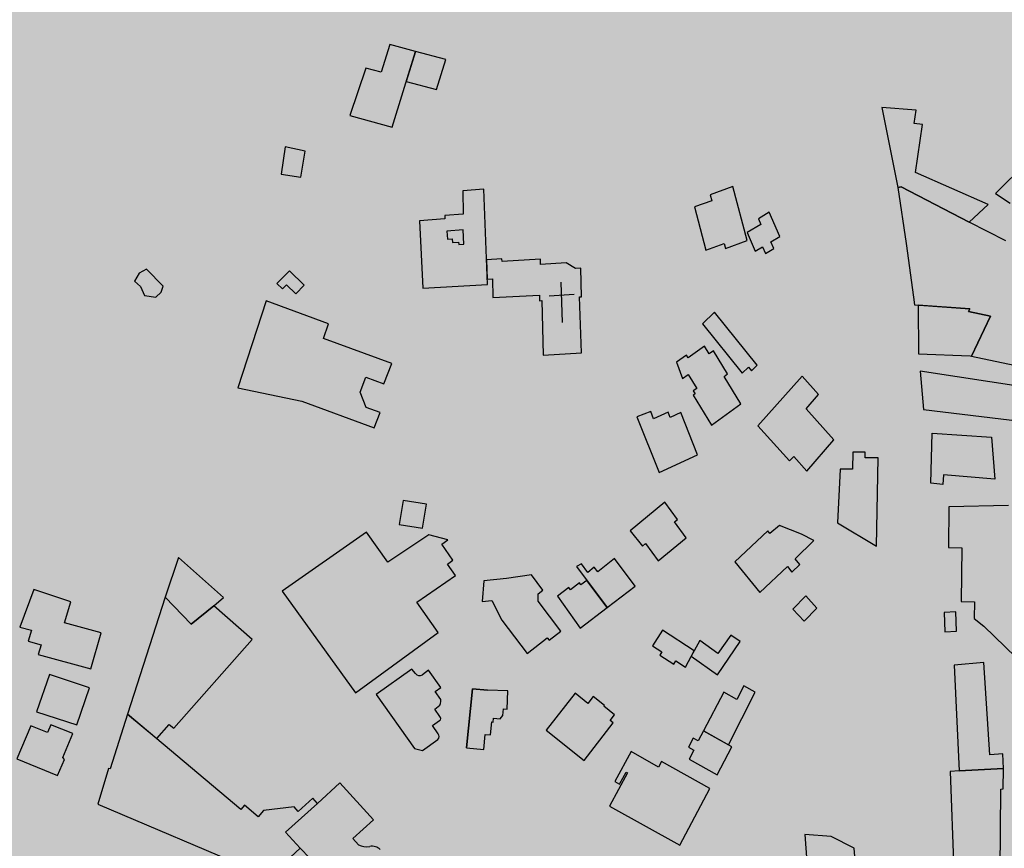
# Model space of a CAD drawing. Units: millimetres. Extents: x 345733 to 359545, y 4624114 to 4633983.
# Drawn here: x 352042 to 352314, y 4628535 to 4628764 of the extents above; entities that cross this region are included whole.
import ezdxf

# ---------------------------------------------------------------- set-up
doc = ezdxf.new("R2010")
doc.units = ezdxf.units.MM
doc.layers.add('ClasseIII', color=30, linetype='Continuous')
doc.layers.add('G_FABBRICATI', color=3, linetype='Continuous')

msp = doc.modelspace()

# ---------------------------------------------------------------- hatches: boundary and pattern name
at = {"layer": 'ClasseIII'}
h = msp.add_hatch(color=256, dxfattribs=at)
h.paths.add_polyline_path([(353492.28, 4629589.33), (353501.93, 4629614.63), (353510.36, 4629633.9), (353521.21, 4629653.17), (353530.86, 4629656.78), (353527.24, 4629667.62), (353550.14, 4629678.46), (353563.4, 4629692.92), (353559.79, 4629704.96), (353576.66, 4629718.21), (353597.15, 4629742.3), (353608, 4629761.57), (353628.5, 4629773.62), (353639.34, 4629797.7), (353646.58, 4629821.79), (353641.76, 4629837.45), (353651.4, 4629841.07), (353638.14, 4629872.38), (353650.19, 4629882.02), (353642.96, 4629894.06), (353671.32, 4629905.87), (353650.37, 4629916.33), (353648.22, 4629944.25), (353618.12, 4629995.8), (353618.12, 4630019.42), (353594.48, 4630045.2), (353607.38, 4630058.08), (353590.18, 4630086), (353609.53, 4630090.3), (353622.42, 4630101.04), (353607.38, 4630133.25), (353598.78, 4630167.62), (353631.02, 4630191.24), (353628.87, 4630206.28), (353631.02, 4630253.53), (353590.18, 4630247.08), (353588.03, 4630257.82), (353572.99, 4630290.04), (353519.25, 4630296.48), (353478.41, 4630317.96), (353444.02, 4630324.4), (353418.23, 4630317.96), (353418.23, 4630324.4), (353411.78, 4630363.06), (353433.27, 4630367.36), (353433.27, 4630371.65), (353411.78, 4630416.75), (353375.24, 4630421.05), (353360.19, 4630440.38), (353327.95, 4630438.23), (353263.46, 4630414.61), (353220.48, 4630373.8), (353175.34, 4630341.58), (353147.39, 4630343.73), (353110.85, 4630373.8), (353074.31, 4630401.72), (353067.86, 4630425.35), (353076.46, 4630464), (353091.51, 4630541.32), (353162.44, 4630618.64), (353244.12, 4630708.85), (353317.2, 4630734.62), (353325.8, 4630743.21), (353342.99, 4630777.57), (353302.15, 4630779.72), (353175.34, 4630760.39), (353080.76, 4630721.73), (353054.97, 4630741.06), (353011.98, 4630732.47), (353029.17, 4630717.44), (352941.05, 4630695.96), (352754.04, 4630603.61), (352717.5, 4630633.67), (352650.87, 4630704.55), (352618.63, 4630749.65), (352605.73, 4630726.03), (352592.84, 4630706.7), (352560.59, 4630674.48), (352552, 4630668.04), (352517.61, 4630655.15), (352511.16, 4630642.27), (352496.11, 4630603.61), (352500.41, 4630573.54), (352448.82, 4630554.21), (352429.48, 4630543.47), (352423.03, 4630498.37), (352416.58, 4630457.56), (352397.06, 4630425.31), (352375.45, 4630404.92), (352369.44, 4630391.72), (352333.42, 4630364.12), (352291.39, 4630323.33), (352112.48, 4630367.72), (352096.87, 4630317.33), (352024.83, 4630341.33), (352022.43, 4630307.74), (351974.4, 4630300.54), (351896.35, 4630323.33), (351803.89, 4630326.93), (351715.04, 4630364.12), (351660.09, 4630348.32), (351604.05, 4630332.54), (351515.65, 4630334.91), (351454.09, 4630345.95), (351397.26, 4630366.45), (351351.48, 4630381.44), (351309.65, 4630415.35), (351268.61, 4630450.84), (351239.41, 4630468.19), (351219.67, 4630427.18), (351188.32, 4630356.33), (351183.39, 4630326.81), (351162.47, 4630254.25), (351161.24, 4630165.7), (351156.31, 4630059.92), (351151.39, 4630039.02), (351189.55, 4629999.66), (351167.39, 4629936.94), (351118.45, 4629855.98), (351127.4, 4629825.81), (351111.74, 4629795.65), (351137.46, 4629772.19), (351132.99, 4629756.55), (351149.76, 4629743.14), (351151.99, 4629712.97), (351129.63, 4629653.76), (351105.03, 4629650.41), (351052.48, 4629643.7), (351026.76, 4629639.24), (351022.29, 4629590.08), (351018.94, 4629572.2), (350999.93, 4629515.22), (350986.51, 4629461.6), (350955.2, 4629411.32), (350938.43, 4629404.62), (350903.77, 4629362.16), (350880.29, 4629355.46), (350855.8, 4629359.1), (350826.26, 4629366.48), (350833.64, 4629339.42), (350843.49, 4629287.76), (350841.03, 4629248.41), (350836.1, 4629196.75), (350826.26, 4629147.56), (350826.26, 4629120.5), (350804.1, 4629088.52), (350804.1, 4629059), (350799.18, 4629041.79), (350786.87, 4629009.81), (350777.02, 4628975.37), (350774.56, 4628931.09), (350757.33, 4628904.04), (350742.56, 4628874.52), (350737.63, 4628830.24), (350725.33, 4628822.86), (350722.86, 4628798.27), (350708.09, 4628753.99), (350693.32, 4628726.93), (350663.78, 4628719.55), (350641.63, 4628736.77), (350617.01, 4628707.25), (350592.39, 4628702.33), (350565.31, 4628697.42), (350528.38, 4628662.98), (350498.84, 4628658.06), (350429.91, 4628662.98), (350363.45, 4628675.28), (350341.29, 4628633.46), (350316.67, 4628557.21), (350274.82, 4628451.44), (350242.82, 4628380.1), (350161.58, 4628330.91), (350129.67, 4628324.73), (350127.6, 4628312.75), (350140.89, 4628302.88), (350146.29, 4628274.12), (350146.56, 4628273.98), (350165.18, 4628281.56), (350194.77, 4628279.59), (350234.22, 4628279.59), (350259.87, 4628281.56), (350311.16, 4628287.47), (350338.78, 4628281.56), (350406.45, 4628298.95), (350421.7, 4628301.88), (350453.37, 4628307.74), (350477.41, 4628322.98), (350500.87, 4628325.32), (350547.19, 4628333.52), (350563.02, 4628332.35), (350568.89, 4628327.08), (350589.41, 4628328.84), (350607.59, 4628320.05), (350615.22, 4628310.67), (350631.05, 4628310.67), (350646.29, 4628308.33), (350663.3, 4628308.91), (350690.28, 4628313.02), (350718.42, 4628305.98), (350829.25, 4628282.55), (350882.03, 4628293.68), (350906.15, 4628293.78), (350943.42, 4628295.74), (350968.93, 4628295.74), (350983.31, 4628294.43), (350995.74, 4628284.63), (351011.43, 4628266.99), (351023.85, 4628251.31), (351050.01, 4628244.78), (351104.94, 4628240.2), (351141.56, 4628236.28), (351163.79, 4628222.56), (351191.91, 4628223.21), (351208.25, 4628202.96), (351226.56, 4628192.51), (351243.56, 4628185.32), (351255.33, 4628168.33), (351272.99, 4628163.76), (351288.03, 4628153.96), (351323.34, 4628126.52), (351366.5, 4628093.19), (351367.15, 4628084.7), (351374.34, 4628070.98), (351378.54, 4628059.19), (351395.74, 4628051.62), (351422.59, 4628029.61), (351452.19, 4628011.73), (351472.15, 4627975.28), (351489.36, 4627932.64), (351507.94, 4627906.5), (351538.23, 4627867.99), (351558.88, 4627835.66), (351571.26, 4627814.34), (351600.86, 4627794.4), (351632.52, 4627774.45), (351658.22, 4627756.22), (351665.61, 4627744.62), (351681.44, 4627711.4), (351694.63, 4627688.2), (351689.89, 4627665.53), (351692, 4627628.62), (351688.3, 4627587.49), (351685.66, 4627551.11), (351684.08, 4627523.69), (351688.83, 4627485.73), (351691.63, 4627459.73), (351675.37, 4627390.71), (351618.49, 4627346.05), (351590.04, 4627333.87), (351585.98, 4627305.45), (351577.85, 4627268.91), (351573.79, 4627248.61), (351561.6, 4627147.1), (351557.54, 4627041.54), (351533.16, 4626972.52), (351525.31, 4626899.37), (351585.8, 4626855.33), (351605.58, 4626838.83), (351638.8, 4626879.14), (351711.94, 4626883.2), (351817.59, 4626846.66), (351947.62, 4626866.96), (352032.95, 4626907.56), (352093.9, 4626964.4), (352114.21, 4626996.88), (352158.91, 4627057.78), (352158.91, 4627126.8), (352187.35, 4627195.83), (352187.35, 4627264.85), (352199.55, 4627297.33), (352240.18, 4627313.57), (352313.32, 4627321.69), (352402.71, 4627317.63), (352463.66, 4627285.15), (352536.8, 4627228.31), (352622.13, 4627074.02), (352666.83, 4627000.94), (352695.27, 4626980.64), (352687.15, 4626935.98), (352703.4, 4626871.02), (352727.78, 4626879.14), (352723.72, 4626806.06), (352691.21, 4626765.46), (352670.89, 4626769.52), (352650.58, 4626720.8), (352674.96, 4626651.77), (352691.21, 4626647.71), (352670.89, 4626534.03), (352679.02, 4626473.13), (352687.15, 4626404.11), (352687.15, 4626335.09), (352715.59, 4626294.49), (352739.97, 4626237.65), (352760.29, 4626172.68), (352768.41, 4626149.7), (352795.82, 4626134.3), (352807.35, 4626141.71), (352815.7, 4626163.95), (352867.19, 4626169.51), (352940.94, 4626205.67), (353011.91, 4626254.33), (353075.92, 4626289.09), (353126.02, 4626311.34), (353196.99, 4626333.59), (353256.82, 4626362.79), (353306.92, 4626394.77), (353383.83, 4626407.32), (353370.93, 4626621.41), (353379.28, 4626678.42), (353235.02, 4626888.4), (353219.34, 4626917.78), (353274.22, 4627000.04), (353291.86, 4627050.96), (353289.9, 4627086.21), (353350.66, 4627082.29), (353425.15, 4627078.38), (353497.67, 4627078.38), (353556.47, 4627086.21), (353585.87, 4627099.92), (353664.27, 4627174.34), (353691.71, 4627209.6), (353752.72, 4627259.88), (353755.5, 4627268.22), (353742.87, 4627352.36), (353740.38, 4627402.08), (353700.27, 4627421.18), (353729.79, 4627582.83), (353714.48, 4627671.29), (353710.11, 4627732.46), (353735.25, 4627777.23), (353758.74, 4627813.62), (353784.61, 4627859.79), (353775.37, 4627879.48), (353758.12, 4627907.8), (353734.72, 4627942.88), (353721.16, 4627951.5), (353700.83, 4627960.74), (353680.5, 4627974.89), (353657.71, 4628006.9), (353628.83, 4628027.55), (353601.01, 4628043.79), (353578.82, 4628050.35), (353589.45, 4628066.59), (353596.01, 4628075.96), (353607.57, 4628092.82), (353622.42, 4628101.59), (353600.44, 4628140.62), (353580.91, 4628165.02), (353576.03, 4628199.17), (353573.59, 4628223.57), (353571.15, 4628243.08), (353573.59, 4628272.36), (353578.47, 4628308.95), (353583.35, 4628340.66), (353566.26, 4628362.62), (353573.59, 4628426.05), (353578.47, 4628450.44), (353568.7, 4628472.4), (353539.41, 4628496.79), (353502.78, 4628489.48), (353490.58, 4628528.51), (353485.69, 4628594.38), (353490.58, 4628670), (353517.49, 4628658.74), (353528.72, 4628697.2), (353539.94, 4628703.61), (353618.53, 4628735.67), (353666.65, 4628754.9), (353687.5, 4628774.13), (353706.74, 4628806.18), (353721.18, 4628844.64), (353732.4, 4628849.45), (353746.84, 4628846.24), (353762.88, 4628852.65), (353782.12, 4628855.86), (353807.78, 4628875.09), (353830.24, 4628891.11), (353814.2, 4628913.55), (353822.22, 4628931.17), (353809.39, 4628950.41), (353799.76, 4628974.44), (353812.59, 4628985.66), (353817.41, 4629008.1), (353807.78, 4629070.6), (353799.76, 4629141.11), (353804.57, 4629181.17), (353825.42, 4629210.02), (353810.99, 4629216.43), (353782.12, 4629216.43), (353746.84, 4629214.82), (353685.89, 4629221.23), (353661.83, 4629222.84), (353626.55, 4629227.64), (353626.55, 4629240.47), (353591.27, 4629269.31), (353567.21, 4629294.95), (353552.77, 4629327), (353539.94, 4629333.41), (353533.53, 4629352.64), (353507.87, 4629357.45), (353493.49, 4629365.3), (353509.16, 4629418.3), (353507.95, 4629455.64), (353506.75, 4629499), (353501.93, 4629539.95), (353492.28, 4629539.95), (353489.87, 4629554.4)])
h.paths.add_polyline_path([(352486.19, 4627830.31), (352502.53, 4627820.61), (352517.57, 4627802.36), (352539.05, 4627781.97), (352540.12, 4627768.02), (352542.27, 4627761.58), (352562.68, 4627731.53), (352572.35, 4627686.45), (352576.64, 4627667.13), (352587.38, 4627643.52), (352590.61, 4627599.52), (352597.05, 4627553.37), (352597.05, 4627525.47), (352605.64, 4627490.05), (352620.68, 4627436.39), (352616.38, 4627402.04), (352611.01, 4627382.73), (352640.01, 4627352.68), (352550.86, 4627281.84), (352546.57, 4627288.28), (352531.53, 4627311.89), (352514.34, 4627331.21), (352491.79, 4627347.31), (352455.27, 4627378.43), (352441.31, 4627387.02), (352415.53, 4627411.7), (352380.08, 4627453.56), (352373.64, 4627476.1), (352341.41, 4627544.78), (352326.38, 4627579.13), (352303.82, 4627611.32), (352287.71, 4627663.91), (352329.6, 4627673.57), (352378.73, 4627689.81), (352387.12, 4627716.23), (352385.44, 4627739.72), (352400.55, 4627766.14), (352419.44, 4627758.17), (352444.63, 4627759.01), (352461, 4627768.24), (352476.95, 4627785.86), (352481.99, 4627802.63)], flags=16)

# ---------------------------------------------------------------- linework, layer by layer
at = {"layer": 'G_FABBRICATI'}
for p, q in [((352144.28, 4628756.89), (352141.92, 4628749.32)), ((352151.4, 4628755.02), (352144.28, 4628756.89)), ((352144.93, 4628734.15), (352151.4, 4628755.02)), ((352151.4, 4628755.02), (352148.84, 4628746.75)), ((352159.72, 4628752.82), (352151.4, 4628755.02)), ((352157.18, 4628744.51), (352159.72, 4628752.82)), ((352137.72, 4628750.44), (352133.32, 4628737.33)), ((352141.92, 4628749.32), (352137.72, 4628750.44)), ((352148.84, 4628746.75), (352157.18, 4628744.51)), ((352133.32, 4628737.33), (352144.93, 4628734.15)), ((352289.37, 4628738.81), (352279.96, 4628739.55)), ((352279.96, 4628739.55), (352284.34, 4628717.45)), ((352288.88, 4628735.13), (352289.37, 4628738.81)), ((352291.09, 4628734.9), (352288.88, 4628735.13)), ((352289.21, 4628721.58), (352291.09, 4628734.9)), ((352330.95, 4628735.34), (352311.23, 4628715.84)), ((352115.5, 4628728.72), (352114.36, 4628721.13)), ((352121.02, 4628727.52), (352115.5, 4628728.72)), ((352119.78, 4628720.35), (352121.02, 4628727.52)), ((352114.36, 4628721.13), (352119.78, 4628720.35)), ((352309.27, 4628712.81), (352289.21, 4628721.58)), ((352170.25, 4628717.05), (352164.43, 4628716.56)), ((352164.43, 4628716.56), (352164.51, 4628710.14)), ((352171.25, 4628690.75), (352170.25, 4628717.05)), ((352238.84, 4628717.72), (352232.61, 4628715.45)), ((352242.78, 4628702.82), (352238.84, 4628717.72)), ((352284.34, 4628717.45), (352285.26, 4628717.66)), ((352285.26, 4628717.66), (352284.34, 4628717.45)), ((352284.34, 4628717.45), (352286.64, 4628702)), ((352285.26, 4628717.66), (352304.03, 4628707.9)), ((352304.03, 4628707.9), (352285.26, 4628717.66)), ((352311.23, 4628715.84), (352315.26, 4628713.19)), ((352233.04, 4628713.81), (352228.26, 4628712.11)), ((352232.61, 4628715.45), (352233.04, 4628713.81)), ((352228.26, 4628712.11), (352231.4, 4628700.22)), ((352248.88, 4628710.64), (352245.9, 4628708.84)), ((352251.77, 4628703.99), (352248.88, 4628710.64)), ((352304.03, 4628707.9), (352309.27, 4628712.81)), ((352159.51, 4628708.81), (352152.48, 4628708.26)), ((352152.48, 4628708.26), (352153.38, 4628689.7)), ((352164.51, 4628710.14), (352159.47, 4628709.74)), ((352159.47, 4628709.74), (352159.51, 4628708.81)), ((352245.9, 4628708.84), (352246.57, 4628707.31)), ((352314.1, 4628702.74), (352304.03, 4628707.9)), ((352164.52, 4628705.77), (352160.06, 4628705.41)), ((352160.06, 4628705.41), (352160.17, 4628703.19)), ((352164.71, 4628701.88), (352164.52, 4628705.77)), ((352246.57, 4628707.31), (352242.78, 4628705.06)), ((352242.78, 4628705.06), (352245.02, 4628699.92)), ((352160.17, 4628703.19), (352161.53, 4628703.3)), ((352161.53, 4628703.3), (352161.58, 4628702.31)), ((352161.58, 4628702.31), (352163.29, 4628702.44)), ((352163.29, 4628702.44), (352163.32, 4628701.77)), ((352231.4, 4628700.22), (352236.5, 4628702.01)), ((352236.5, 4628702.01), (352236.85, 4628700.68)), ((352236.85, 4628700.68), (352242.78, 4628702.82)), ((352249.37, 4628702.52), (352251.77, 4628703.99)), ((352250.17, 4628700.69), (352249.37, 4628702.52)), ((352163.32, 4628701.77), (352164.71, 4628701.88)), ((352245.02, 4628699.92), (352247.07, 4628701.13)), ((352247.07, 4628701.13), (352247.86, 4628699.31)), ((352247.86, 4628699.31), (352250.17, 4628700.69)), ((352286.64, 4628702), (352288.69, 4628687.19)), ((352175.22, 4628697.76), (352170.99, 4628697.52)), ((352170.99, 4628697.52), (352171.19, 4628692.2)), ((352175.24, 4628697.11), (352175.22, 4628697.76)), ((352185.85, 4628697.73), (352175.24, 4628697.11)), ((352185.89, 4628696.25), (352185.85, 4628697.73)), ((352192.95, 4628696.68), (352185.89, 4628696.25)), ((352195.46, 4628695.13), (352192.95, 4628696.68)), ((352077.27, 4628694.94), (352075.25, 4628693.81)), ((352081.87, 4628690.29), (352077.27, 4628694.94)), ((352116.64, 4628694.47), (352113.16, 4628691.01)), ((352120.74, 4628690.51), (352116.64, 4628694.47)), ((352196.92, 4628695.22), (352195.46, 4628695.13)), ((352197.14, 4628687.35), (352196.92, 4628695.22)), ((352075.25, 4628693.81), (352073.94, 4628691.66)), ((352073.94, 4628691.66), (352075.57, 4628690.2)), ((352171.19, 4628692.2), (352172.61, 4628692.28)), ((352172.61, 4628692.28), (352172.75, 4628687.11)), ((352191.88, 4628680.21), (352191.57, 4628691.36)), ((352075.57, 4628690.2), (352076.7, 4628687.65)), ((352079.82, 4628687.23), (352081.3, 4628688.6)), ((352081.3, 4628688.6), (352081.87, 4628690.29)), ((352113.16, 4628691.01), (352114.7, 4628689.52)), ((352114.7, 4628689.52), (352115.81, 4628690.63)), ((352115.81, 4628690.63), (352118.37, 4628688.15)), ((352118.37, 4628688.15), (352120.74, 4628690.51)), ((352153.38, 4628689.7), (352171.25, 4628690.75)), ((352076.7, 4628687.65), (352079.82, 4628687.23)), ((352110.26, 4628686.18), (352102.43, 4628662.23)), ((352127.38, 4628679.92), (352110.26, 4628686.18)), ((352172.75, 4628687.11), (352185.54, 4628687.81)), ((352185.54, 4628687.81), (352185.58, 4628686.25)), ((352185.58, 4628686.25), (352186.19, 4628686.29)), ((352186.19, 4628686.29), (352186.59, 4628671.27)), ((352188.2, 4628687.64), (352195.13, 4628688.05)), ((352196.6, 4628687.32), (352197.14, 4628687.35)), ((352197.16, 4628671.86), (352196.6, 4628687.32)), ((352288.69, 4628687.19), (352288.92, 4628685.1)), ((352233.78, 4628683.08), (352230.46, 4628679.9)), ((352245.53, 4628668.44), (352233.78, 4628683.08)), ((352288.92, 4628685.1), (352304.15, 4628684.03)), ((352304.15, 4628684.03), (352289.96, 4628685.06)), ((352289.96, 4628685.06), (352290.04, 4628671.64)), ((352303.8, 4628683.32), (352304.15, 4628684.03)), ((352304.15, 4628684.03), (352303.8, 4628683.32)), ((352309.86, 4628682), (352303.8, 4628683.32)), ((352303.8, 4628683.32), (352309.86, 4628682)), ((352304.64, 4628670.99), (352309.86, 4628682)), ((352309.86, 4628682), (352304.64, 4628670.99)), ((352126.06, 4628675.79), (352127.38, 4628679.92)), ((352230.46, 4628679.9), (352241.45, 4628666.27)), ((352144.86, 4628668.9), (352126.06, 4628675.79)), ((352231.02, 4628673.69), (352226.58, 4628670.48)), ((352232.33, 4628671.56), (352231.02, 4628673.69)), ((352233.49, 4628672.41), (352232.33, 4628671.56)), ((352237.36, 4628666.05), (352233.49, 4628672.41)), ((352186.59, 4628671.27), (352197.16, 4628671.86)), ((352226.1, 4628671.26), (352223.37, 4628669.31)), ((352226.58, 4628670.48), (352226.1, 4628671.26)), ((352290.04, 4628671.64), (352304.28, 4628671.07)), ((352304.28, 4628671.07), (352304.64, 4628670.99)), ((352304.64, 4628670.99), (352323.72, 4628666.93)), ((352142.7, 4628663.31), (352144.86, 4628668.9)), ((352223.37, 4628669.31), (352225, 4628664.84)), ((352241.45, 4628666.27), (352243.15, 4628667.92)), ((352243.15, 4628667.92), (352243.97, 4628666.9)), ((352243.97, 4628666.9), (352245.53, 4628668.44)), ((352322.31, 4628661.93), (352290.46, 4628666.81)), ((352290.46, 4628666.81), (352291.45, 4628656.21)), ((352136.11, 4628661.01), (352137.71, 4628665.14)), ((352137.71, 4628665.14), (352142.7, 4628663.31)), ((352225, 4628664.84), (352226.51, 4628665.92)), ((352226.51, 4628665.92), (352228.9, 4628662.03)), ((352236.46, 4628665.39), (352237.36, 4628666.05)), ((352241.1, 4628657.77), (352236.46, 4628665.39)), ((352257.95, 4628665.46), (352245.75, 4628651.7)), ((352262.51, 4628660.37), (352257.95, 4628665.46)), ((352102.43, 4628662.23), (352120.08, 4628658.55)), ((352228.9, 4628662.03), (352227.96, 4628661.37)), ((352227.96, 4628661.37), (352228.47, 4628660.55)), ((352137.81, 4628656.81), (352136.11, 4628661.01)), ((352228.47, 4628660.55), (352227.96, 4628660.18)), ((352227.96, 4628660.18), (352233.02, 4628651.91)), ((352259.11, 4628656.39), (352262.51, 4628660.37)), ((352120.08, 4628658.55), (352140.04, 4628651.17)), ((352141.67, 4628655.39), (352137.81, 4628656.81)), ((352233.02, 4628651.91), (352241.1, 4628657.77)), ((352266.73, 4628647.87), (352259.11, 4628656.39)), ((352291.45, 4628656.21), (352318.04, 4628653.01)), ((352140.04, 4628651.17), (352141.67, 4628655.39)), ((352216.22, 4628655.66), (352212.42, 4628654.25)), ((352212.42, 4628654.25), (352218.55, 4628638.85)), ((352217, 4628653.69), (352216.22, 4628655.66)), ((352221.05, 4628655.55), (352217, 4628653.69)), ((352221.63, 4628654.08), (352221.05, 4628655.55)), ((352224.48, 4628655.4), (352221.63, 4628654.08)), ((352229.11, 4628643.71), (352224.48, 4628655.4)), ((352245.75, 4628651.7), (352254.52, 4628642.06)), ((352259.28, 4628639.26), (352266.73, 4628647.87)), ((352293.45, 4628635.97), (352293.81, 4628649.72)), ((352293.81, 4628649.72), (352310.13, 4628648.61)), ((352310.13, 4628648.61), (352311.04, 4628637.02)), ((352218.55, 4628638.85), (352229.11, 4628643.71)), ((352254.52, 4628642.06), (352255.63, 4628643.29)), ((352255.63, 4628643.29), (352259.28, 4628639.26)), ((352271.94, 4628644.52), (352271.82, 4628639.77)), ((352275.35, 4628644.47), (352271.94, 4628644.52)), ((352275.32, 4628642.93), (352275.35, 4628644.47)), ((352278.92, 4628642.89), (352275.32, 4628642.93)), ((352278.41, 4628618.58), (352278.92, 4628642.89)), ((352268.44, 4628639.83), (352267.68, 4628624.96)), ((352271.82, 4628639.77), (352268.44, 4628639.83)), ((352296.88, 4628638.22), (352296.75, 4628635.6)), ((352311.04, 4628637.02), (352296.88, 4628638.22)), ((352296.75, 4628635.6), (352293.45, 4628635.97)), ((352148.03, 4628631.11), (352146.94, 4628624.5)), ((352154.42, 4628630.17), (352148.03, 4628631.11)), ((352153.34, 4628623.55), (352154.42, 4628630.17)), ((352220.07, 4628630.7), (352210.58, 4628622.78)), ((352223.6, 4628625.94), (352220.07, 4628630.7)), ((352298.36, 4628629.43), (352298.29, 4628618.15)), ((352314.84, 4628629.81), (352298.36, 4628629.43)), ((352146.94, 4628624.5), (352153.34, 4628623.55)), ((352222.75, 4628625.25), (352223.6, 4628625.94)), ((352226.01, 4628620.84), (352222.75, 4628625.25)), ((352251.7, 4628624.23), (352249.05, 4628622.03)), ((352257.79, 4628621.9), (352251.7, 4628624.23)), ((352267.68, 4628624.96), (352278.41, 4628618.58)), ((352137.92, 4628622.46), (352114.65, 4628606.16)), ((352143.79, 4628614.12), (352137.92, 4628622.46)), ((352155.03, 4628621.65), (352143.79, 4628614.12)), ((352160.29, 4628620.27), (352155.03, 4628621.65)), ((352210.58, 4628622.78), (352213.95, 4628618.54)), ((352218.31, 4628614.55), (352226.01, 4628620.84)), ((352248.52, 4628622.8), (352239.39, 4628614.26)), ((352249.05, 4628622.03), (352248.52, 4628622.8)), ((352261.2, 4628620.08), (352257.79, 4628621.9)), ((352158.62, 4628619.08), (352160.29, 4628620.27)), ((352161.69, 4628614.69), (352158.62, 4628619.08)), ((352213.95, 4628618.54), (352214.82, 4628619.25)), ((352214.82, 4628619.25), (352218.31, 4628614.55)), ((352256.07, 4628615.02), (352261.2, 4628620.08)), ((352298.29, 4628618.15), (352301.94, 4628618.06)), ((352301.94, 4628618.06), (352301.8, 4628603.32)), ((352086.03, 4628615.47), (352082.42, 4628604.53)), ((352098.48, 4628604.41), (352086.03, 4628615.47)), ((352206.21, 4628615.18), (352201.61, 4628611.48)), ((352211.98, 4628607.52), (352206.21, 4628615.18)), ((352160.2, 4628613.63), (352161.69, 4628614.69)), ((352162.39, 4628610.5), (352160.2, 4628613.63)), ((352197.12, 4628613.64), (352195.76, 4628612.91)), ((352195.76, 4628612.91), (352204.26, 4628601.62)), ((352198.87, 4628611.32), (352197.12, 4628613.64)), ((352200.65, 4628612.75), (352198.87, 4628611.32)), ((352201.61, 4628611.48), (352200.65, 4628612.75)), ((352239.39, 4628614.26), (352246.27, 4628605.76)), ((352246.27, 4628605.76), (352253.9, 4628612.93)), ((352253.9, 4628612.93), (352255.14, 4628611.39)), ((352255.14, 4628611.39), (352257.31, 4628613.47)), ((352257.31, 4628613.47), (352256.07, 4628615.02)), ((352151.73, 4628603.13), (352162.39, 4628610.5)), ((352183.35, 4628610.61), (352176.52, 4628609.66)), ((352186.47, 4628606.46), (352183.35, 4628610.61)), ((352170.26, 4628609.01), (352169.8, 4628603.31)), ((352176.52, 4628609.66), (352170.26, 4628609.01)), ((352193.7, 4628607.12), (352190.51, 4628604.72)), ((352194.1, 4628606.55), (352193.7, 4628607.12)), ((352196.6, 4628608.43), (352194.1, 4628606.55)), ((352197, 4628607.86), (352196.6, 4628608.43)), ((352198.64, 4628609.1), (352197, 4628607.86)), ((352204.26, 4628601.62), (352198.64, 4628609.1)), ((352204.26, 4628601.62), (352211.98, 4628607.52)), ((352046.18, 4628606.6), (352042.38, 4628596.23)), ((352056.36, 4628603.2), (352046.18, 4628606.6)), ((352082.42, 4628604.53), (352072.03, 4628572.23)), ((352089.59, 4628597), (352082.42, 4628604.53)), ((352082.42, 4628604.53), (352089.59, 4628597)), ((352095.82, 4628602.1), (352098.48, 4628604.41)), ((352114.65, 4628606.16), (352134.84, 4628578.1)), ((352185.16, 4628605.42), (352186.47, 4628606.46)), ((352185.24, 4628603.38), (352185.16, 4628605.42)), ((352190.51, 4628604.72), (352196.76, 4628595.94)), ((352258.97, 4628604.83), (352255.37, 4628601.14)), ((352262.01, 4628601.46), (352258.97, 4628604.83)), ((352054.69, 4628597.39), (352056.36, 4628603.2)), ((352095.82, 4628602.1), (352089.59, 4628597)), ((352089.59, 4628597), (352095.82, 4628602.1)), ((352106.4, 4628592.85), (352095.82, 4628602.1)), ((352157.61, 4628594.74), (352151.73, 4628603.13)), ((352169.8, 4628603.31), (352172.4, 4628603.55)), ((352172.4, 4628603.55), (352175.22, 4628598.13)), ((352191.44, 4628595.13), (352185.24, 4628603.38)), ((352196.76, 4628595.94), (352204.26, 4628601.62)), ((352301.8, 4628603.32), (352305.46, 4628603.21)), ((352305.46, 4628603.21), (352305.41, 4628598.64)), ((352255.37, 4628601.14), (352258.53, 4628597.87)), ((352258.53, 4628597.87), (352262.01, 4628601.46)), ((352300.28, 4628600.43), (352297.12, 4628600.23)), ((352297.12, 4628600.23), (352297.32, 4628594.9)), ((352300.51, 4628595.09), (352300.28, 4628600.43)), ((352042.38, 4628596.23), (352045.54, 4628595.36)), ((352064.73, 4628594.63), (352054.69, 4628597.39)), ((352175.22, 4628598.13), (352182.14, 4628588.93)), ((352305.41, 4628598.64), (352308.03, 4628596.53)), ((352308.03, 4628596.53), (352316.84, 4628587.98)), ((352045.54, 4628595.36), (352044.66, 4628592.31)), ((352061.87, 4628584.68), (352064.73, 4628594.63)), ((352134.84, 4628578.1), (352157.61, 4628594.74)), ((352188.23, 4628592.6), (352191.44, 4628595.13)), ((352219.45, 4628595.41), (352216.69, 4628591.07)), ((352228.23, 4628589.69), (352219.45, 4628595.41)), ((352238.32, 4628594.03), (352234.75, 4628588.96)), ((352240.87, 4628592.23), (352238.32, 4628594.03)), ((352297.32, 4628594.9), (352300.51, 4628595.09)), ((352044.66, 4628592.31), (352048.19, 4628591.33)), ((352048.19, 4628591.33), (352047.42, 4628588.66)), ((352084.78, 4628568.32), (352106.4, 4628592.85)), ((352182.14, 4628588.93), (352187.72, 4628593.28)), ((352187.72, 4628593.28), (352188.23, 4628592.6)), ((352216.69, 4628591.07), (352219.3, 4628589.38)), ((352229.72, 4628592.51), (352228.23, 4628589.69)), ((352234.75, 4628588.96), (352229.72, 4628592.51)), ((352234.67, 4628583.05), (352240.87, 4628592.23)), ((352047.42, 4628588.66), (352061.87, 4628584.68)), ((352219.3, 4628589.38), (352218.75, 4628588.47)), ((352218.75, 4628588.47), (352222.55, 4628586)), ((352225.83, 4628585.21), (352228.23, 4628589.69)), ((352228.23, 4628589.69), (352227.41, 4628588.17)), ((352227.41, 4628588.17), (352234.67, 4628583.05)), ((352222.55, 4628586), (352223.14, 4628586.96)), ((352223.14, 4628586.96), (352225.83, 4628585.21)), ((352307.99, 4628586.47), (352299.85, 4628585.73)), ((352299.85, 4628585.73), (352301.25, 4628556.56)), ((352309.72, 4628561.02), (352307.99, 4628586.47)), ((352050.48, 4628583.13), (352046.96, 4628572.89)), ((352061.55, 4628579.49), (352050.48, 4628583.13)), ((352150.39, 4628584.67), (352140.59, 4628577.68)), ((352151.41, 4628583.47), (352150.39, 4628584.67)), ((352154.99, 4628584.32), (352153.28, 4628583.1)), ((352158.35, 4628579.56), (352154.99, 4628584.32)), ((352241.93, 4628580.02), (352239.98, 4628576.23)), ((352245.01, 4628578.31), (352241.93, 4628580.02)), ((352058.03, 4628569.24), (352061.55, 4628579.49)), ((352140.59, 4628577.68), (352151.13, 4628562.75)), ((352156.8, 4628578.44), (352158.35, 4628579.56)), ((352158.35, 4628576.23), (352156.8, 4628578.44)), ((352165.48, 4628562.89), (352167.14, 4628579.16)), ((352167.14, 4628579.16), (352165.48, 4628562.89)), ((352167.14, 4628579.16), (352171.25, 4628578.8)), ((352171.25, 4628578.8), (352167.14, 4628579.16)), ((352176.82, 4628578.67), (352171.25, 4628578.8)), ((352176.62, 4628573.59), (352176.82, 4628578.67)), ((352195.4, 4628577.98), (352187.43, 4628567.77)), ((352198.92, 4628575.16), (352195.4, 4628577.98)), ((352236.35, 4628578.25), (352230.78, 4628567.59)), ((352239.98, 4628576.23), (352236.35, 4628578.25)), ((352237.69, 4628563.75), (352245.01, 4628578.31)), ((352200.4, 4628577.06), (352198.92, 4628575.16)), ((352203.49, 4628574.59), (352200.4, 4628577.06)), ((352203.33, 4628574.39), (352203.49, 4628574.59)), ((352046.96, 4628572.89), (352058.03, 4628569.24)), ((352072.03, 4628572.23), (352067.24, 4628557.1)), ((352103.22, 4628545.94), (352072.03, 4628572.23)), ((352072.03, 4628572.23), (352080.06, 4628565.47)), ((352156.69, 4628573.6), (352157.67, 4628574.3)), ((352158.12, 4628571.57), (352156.69, 4628573.6)), ((352174.69, 4628570.94), (352175.49, 4628571.85)), ((352175.49, 4628571.85), (352175.66, 4628573.67)), ((352175.66, 4628573.67), (352176.62, 4628573.59)), ((352206.25, 4628572.05), (352203.33, 4628574.39)), ((352205.04, 4628570.47), (352206.25, 4628572.05)), ((352050.9, 4628569.3), (352049.98, 4628567.14)), ((352056.96, 4628566.84), (352050.9, 4628569.3)), ((352080.06, 4628565.47), (352083.53, 4628569.4)), ((352083.53, 4628569.4), (352084.78, 4628568.32)), ((352156.09, 4628569.06), (352158.04, 4628570.45)), ((352157.67, 4628566.82), (352156.09, 4628569.06)), ((352172.1, 4628566.49), (352172.44, 4628570.08)), ((352172.44, 4628570.08), (352172.76, 4628570.05)), ((352172.76, 4628570.05), (352172.86, 4628571.09)), ((352172.86, 4628571.09), (352174.69, 4628570.94)), ((352197.84, 4628559.44), (352205.87, 4628569.8)), ((352205.87, 4628569.8), (352205.04, 4628570.47)), ((352045.41, 4628569.01), (352041.52, 4628559.85)), ((352049.98, 4628567.14), (352045.41, 4628569.01)), ((352054.19, 4628560.29), (352056.96, 4628566.84)), ((352170.24, 4628562.49), (352170.64, 4628566.61)), ((352170.64, 4628566.61), (352172.1, 4628566.49)), ((352187.43, 4628567.77), (352197.84, 4628559.44)), ((352230.78, 4628567.59), (352229.33, 4628564.82)), ((352230.78, 4628567.59), (352237.69, 4628563.75)), ((352238.58, 4628563.25), (352230.78, 4628567.59)), ((352153.33, 4628562.2), (352157.58, 4628565.24)), ((352227.94, 4628565.59), (352226.63, 4628563.12)), ((352229.33, 4628564.82), (352227.94, 4628565.59)), ((352151.13, 4628562.75), (352153.33, 4628562.2)), ((352165.48, 4628562.89), (352170.24, 4628562.49)), ((352210.84, 4628561.92), (352206.38, 4628553.64)), ((352218.38, 4628557.63), (352210.84, 4628561.92)), ((352226.63, 4628563.12), (352228.15, 4628562.28)), ((352228.15, 4628562.28), (352226.82, 4628559.77)), ((352234.52, 4628555.49), (352238.58, 4628563.25)), ((352313.25, 4628561.32), (352309.72, 4628561.02)), ((352313.5, 4628557.2), (352313.25, 4628561.32)), ((352041.52, 4628559.85), (352052.75, 4628555.26)), ((352052.75, 4628555.26), (352054.64, 4628559.7)), ((352054.64, 4628559.7), (352054.19, 4628560.29)), ((352219.19, 4628559.14), (352218.38, 4628557.63)), ((352232.54, 4628551.73), (352219.19, 4628559.14)), ((352226.82, 4628559.77), (352234.52, 4628555.49)), ((352066.78, 4628557.26), (352063.81, 4628547.36)), ((352067.24, 4628557.1), (352066.78, 4628557.26)), ((352209.87, 4628556.01), (352204.9, 4628546.8)), ((352207.65, 4628552.93), (352209.44, 4628556.24)), ((352209.44, 4628556.24), (352209.87, 4628556.01)), ((352301.25, 4628556.56), (352298.79, 4628556.4)), ((352298.79, 4628556.4), (352300.17, 4628518.08)), ((352301.25, 4628556.56), (352313.5, 4628557.2)), ((352313.5, 4628557.2), (352301.25, 4628556.56)), ((352313.4, 4628551.58), (352313.5, 4628557.2)), ((352130.52, 4628553.32), (352124.41, 4628547.62)), ((352139.82, 4628543.07), (352130.52, 4628553.32)), ((352206.38, 4628553.64), (352207.65, 4628552.93)), ((352224.23, 4628536.09), (352232.54, 4628551.73)), ((352312.46, 4628517.99), (352312.76, 4628551.53)), ((352312.76, 4628551.53), (352313.4, 4628551.58)), ((352063.81, 4628547.36), (352111.08, 4628527.39)), ((352115.55, 4628539.64), (352124.41, 4628547.62)), ((352124.41, 4628547.62), (352115.55, 4628539.64)), ((352123.14, 4628549.02), (352119.08, 4628545.36)), ((352124.41, 4628547.62), (352123.14, 4628549.02)), ((352104.24, 4628547.13), (352103.22, 4628545.94)), ((352108.04, 4628543.93), (352104.24, 4628547.13)), ((352109.48, 4628545.6), (352108.04, 4628543.93)), ((352117.93, 4628546.62), (352109.48, 4628545.6)), ((352119.08, 4628545.36), (352117.93, 4628546.62)), ((352204.9, 4628546.8), (352224.23, 4628536.09)), ((352134.08, 4628537.91), (352139.82, 4628543.07)), ((352134.08, 4628537.91), (352139.82, 4628543.07)), ((352119.58, 4628535.21), (352115.55, 4628539.64)), ((352115.55, 4628539.64), (352119.58, 4628535.21)), ((352135.67, 4628536.16), (352134.08, 4628537.91)), ((352265.94, 4628538.46), (352258.7, 4628539.05)), ((352258.7, 4628539.05), (352260.63, 4628511.09)), ((352272.32, 4628535.24), (352265.94, 4628538.46)), ((352119.58, 4628535.21), (352111.08, 4628527.39)), ((352111.08, 4628527.39), (352119.58, 4628535.21)), ((352124.95, 4628529.73), (352119.58, 4628535.21)), ((352119.58, 4628535.21), (352124.95, 4628529.73)), ((352272.61, 4628531.88), (352272.32, 4628535.24))]:
    msp.add_line(p, q, dxfattribs=at)
for centre, major_axis, ratio, start_param, end_param in [((352152.55, 4628584.23), (-0.953, -0.979), 0.985193, 6.069341, 7.634319), ((352156.69, 4628575.72), (1.22, 1.25), 0.985109, 4.523424, 5.775736), ((352157.71, 4628571.03), (-0.47, -0.483), 0.985064, 1.292688, 3.273777), ((352156.61, 4628566.07), (-0.907, -0.932), 0.98531, 1.631713, 2.949859), ((352137.99, 4628541.09), (-3.83, -3.89), 0.987432, 0.341784, 0.932558), ((352139.34, 4628532.34), (-2.44, -2.48), 0.98732, 3.18043, 4.085091)]:
    msp.add_ellipse(centre, major_axis=major_axis, ratio=ratio, start_param=start_param, end_param=end_param, dxfattribs=at)

doc.saveas('drawing.dxf')
